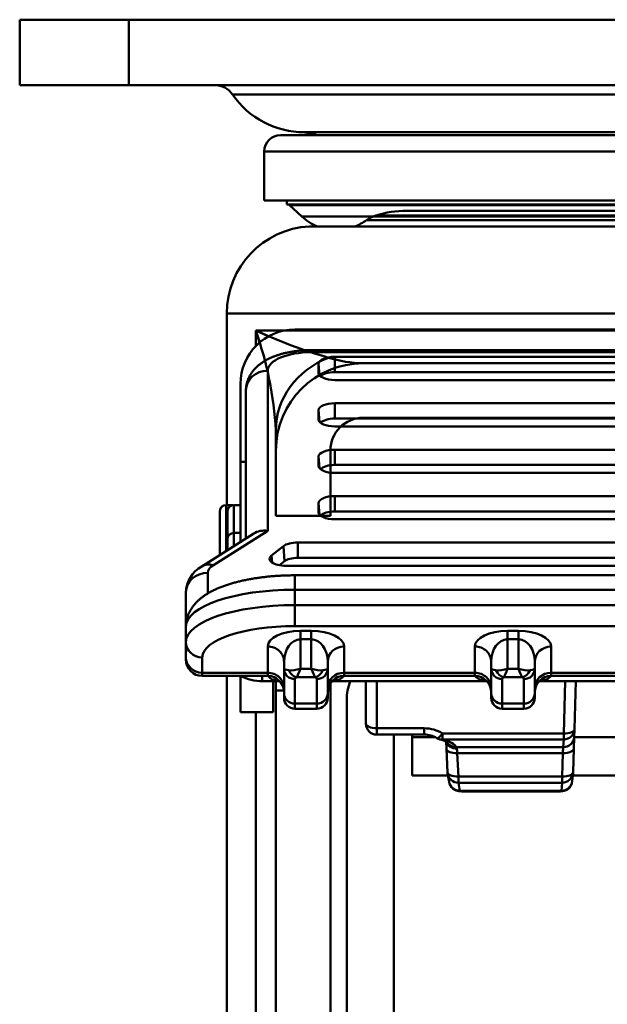
# Model space of a CAD drawing. Units: millimetres. Extents: x 0 to 2406, y 0 to 594.
# Drawn here: x 1308 to 1362, y 198 to 288 of the extents above; entities that cross this region are included whole.
import ezdxf

# ---------------------------------------------------------------- set-up
doc = ezdxf.new("R2010")
doc.units = ezdxf.units.MM
doc.header["$LTSCALE"] = 0.5
doc.layers.add('AM_VIS', color=3, linetype='Continuous', lineweight=50)

msp = doc.modelspace()

# ---------------------------------------------------------------- linework, layer by layer
at = {"layer": 'AM_VIS'}
for p, q in [((1308.3, 288.193), (1308.3, 282.193)), ((1308.3, 288.193), (1318.3, 288.193)), ((1318.3, 282.193), (1318.3, 288.193)), ((1318.3, 288.193), (1408.3, 288.193)), ((1318.3, 282.193), (1308.3, 282.193)), ((1318.3, 282.193), (1408.3, 282.193)), ((1327.823, 281.33), (1398.778, 281.33)), ((1332.23, 277.614), (1394.37, 277.614)), ((1392.196, 277.877), (1334.405, 277.877)), ((1330.73, 271.623), (1330.73, 276.114)), ((1330.73, 276.114), (1395.87, 276.114)), ((1330.73, 271.623), (1395.87, 271.623)), ((1332.8, 271.263), (1332.8, 271.623)), ((1332.8, 271.263), (1393.8, 271.263)), ((1334.192, 270.134), (1333.061, 271.183)), ((1333.061, 271.183), (1393.54, 271.183)), ((1334.192, 270.134), (1392.408, 270.134)), ((1340.969, 270.244), (1385.631, 270.244)), ((1382.801, 270.675), (1343.799, 270.675)), ((1391.726, 269.238), (1334.874, 269.238)), ((1334.874, 269.238), (1391.726, 269.238)), ((1335.034, 269.242), (1391.566, 269.242)), ((1391.566, 269.242), (1335.034, 269.242)), ((1340.108, 269.813), (1386.493, 269.813)), ((1327.3, 243.693), (1327.3, 261.249)), ((1327.3, 261.249), (1399.3, 261.249)), ((1399.3, 261.249), (1327.3, 261.249)), ((1331.123, 259.162), (1329.955, 259.69)), ((1329.956, 258.269), (1329.956, 259.693)), ((1329.956, 259.693), (1332.555, 259.693)), ((1396.644, 259.693), (1329.956, 259.693)), ((1330.309, 258.599), (1329.958, 259.694)), ((1333.55, 259.793), (1393.05, 259.793)), ((1335.05, 257.897), (1392.05, 257.897)), ((1335.05, 257.707), (1335.05, 257.897)), ((1392.05, 257.707), (1335.05, 257.707)), ((1335.713, 256.642), (1335.795, 255.583)), ((1335.713, 256.642), (1335.713, 255.791)), ((1337.213, 257.281), (1337.213, 255.879)), ((1389.888, 257.281), (1337.213, 257.281)), ((1339.8, 256.693), (1386.8, 256.693)), ((1331.05, 256.004), (1331.05, 241.333)), ((1335.713, 255.791), (1335.716, 255.749)), ((1337.213, 255.879), (1389.888, 255.879)), ((1328.55, 247.644), (1328.55, 254.793)), ((1337.213, 255.152), (1389.888, 255.152)), ((1329.05, 240.626), (1329.05, 254.194)), ((1337.213, 253.024), (1337.213, 251.622)), ((1389.888, 253.024), (1337.213, 253.024)), ((1335.713, 252.385), (1335.795, 251.326)), ((1335.713, 252.385), (1335.713, 251.534)), ((1335.713, 251.534), (1335.716, 251.492)), ((1337.213, 251.622), (1389.888, 251.622)), ((1386.8, 251.693), (1339.8, 251.693)), ((1331.8, 250.554), (1331.8, 248.693)), ((1337.213, 250.895), (1389.888, 250.895)), ((1331.8, 242.693), (1331.8, 248.693)), ((1336.8, 248.693), (1336.8, 242.693)), ((1337.213, 248.767), (1337.213, 247.365)), ((1389.888, 248.767), (1337.213, 248.767)), ((1328.55, 247.644), (1329.05, 247.644)), ((1328.55, 247.644), (1328.55, 240.311)), ((1335.713, 248.128), (1335.795, 247.069)), ((1335.713, 248.128), (1335.713, 247.277)), ((1335.713, 247.277), (1335.716, 247.235)), ((1337.213, 247.365), (1389.888, 247.365)), ((1337.213, 246.639), (1389.888, 246.639)), ((1335.713, 243.871), (1335.795, 242.812)), ((1335.713, 243.871), (1335.713, 243.02)), ((1337.213, 244.51), (1337.213, 243.108)), ((1389.888, 244.51), (1337.213, 244.51)), ((1326.65, 239.113), (1326.65, 243.093)), ((1327.85, 243.693), (1327.25, 243.693)), ((1327.25, 239.491), (1327.25, 243.693)), ((1327.35, 243.093), (1327.35, 240.541)), ((1327.85, 243.685), (1327.85, 243.693)), ((1327.95, 243.693), (1328.55, 243.693)), ((1327.95, 243.693), (1327.95, 241.141)), ((1335.713, 243.02), (1335.716, 242.978)), ((1337.213, 243.108), (1389.888, 243.108)), ((1336.8, 242.693), (1331.8, 242.693)), ((1337.213, 242.382), (1389.888, 242.382)), ((1324.997, 238.07), (1329.763, 241.076)), ((1331.05, 241.333), (1326.064, 238.188)), ((1327.95, 241.141), (1328.55, 241.141)), ((1327.95, 241.141), (1327.95, 239.933)), ((1327.35, 240.541), (1327.35, 239.554)), ((1333.807, 240.253), (1333.807, 238.851)), ((1393.193, 240.253), (1333.807, 240.253)), ((1332.487, 239.918), (1331.407, 239.067)), ((1332.487, 239.918), (1332.58, 238.539)), ((1331.407, 239.067), (1331.45, 238.428)), ((1332.122, 238.179), (1332.58, 238.539)), ((1333.807, 238.851), (1393.193, 238.851)), ((1325.55, 237.473), (1325.55, 235.583)), ((1332.727, 238.125), (1394.273, 238.125)), ((1333.55, 237.249), (1393.55, 237.249)), ((1333.55, 235.926), (1333.55, 237.249)), ((1323.55, 232.538), (1323.55, 235.664)), ((1393.55, 235.926), (1333.55, 235.926)), ((1333.55, 235.926), (1333.55, 234.515)), ((1333.55, 234.515), (1393.55, 234.515)), ((1333.55, 232.595), (1333.55, 234.515)), ((1323.55, 231.127), (1323.55, 232.538)), ((1393.55, 232.595), (1333.55, 232.595)), ((1334.05, 232.16), (1335.05, 232.16)), ((1334.05, 231.387), (1334.05, 232.16)), ((1335.05, 231.387), (1335.05, 232.16)), ((1353.05, 232.16), (1354.05, 232.16)), ((1353.05, 231.387), (1353.05, 232.16)), ((1354.05, 231.387), (1354.05, 232.16)), ((1323.55, 229.723), (1323.55, 231.127)), ((1334.05, 231.387), (1334.05, 228.672)), ((1335.05, 231.387), (1334.05, 231.387)), ((1335.05, 228.672), (1335.05, 231.387)), ((1353.05, 231.387), (1353.05, 228.672)), ((1354.05, 231.387), (1353.05, 231.387)), ((1354.05, 228.672), (1354.05, 231.387)), ((1331.05, 228.312), (1331.05, 230.722)), ((1338.05, 230.722), (1338.05, 228.312)), ((1350.05, 228.312), (1350.05, 230.722)), ((1357.05, 230.722), (1357.05, 228.312)), ((1323.55, 229.723), (1323.55, 229.516)), ((1325.05, 229.715), (1325.05, 228.312)), ((1332.55, 228.671), (1332.55, 229.311)), ((1332.55, 226.43), (1332.55, 228.671)), ((1334.05, 228.672), (1335.05, 228.672)), ((1336.55, 229.311), (1336.55, 228.671)), ((1336.55, 228.671), (1336.55, 226.43)), ((1351.55, 228.671), (1351.55, 229.311)), ((1351.55, 226.43), (1351.55, 228.671)), ((1353.05, 228.672), (1354.05, 228.672)), ((1355.55, 229.311), (1355.55, 228.671)), ((1355.55, 228.671), (1355.55, 226.43)), ((1325.05, 228.312), (1331.05, 228.312)), ((1325.05, 228.016), (1325.05, 228.312)), ((1331.05, 228.016), (1325.05, 228.016)), ((1327.3, 197.912), (1327.3, 228.016)), ((1328.55, 228.016), (1328.55, 224.693)), ((1330.55, 227.55), (1330.55, 228.016)), ((1332.137, 227.55), (1330.55, 227.55)), ((1331.05, 228.312), (1331.05, 228.016)), ((1331.55, 224.693), (1331.55, 227.55)), ((1331.8, 227.55), (1331.8, 226.693)), ((1331.8, 172.938), (1331.8, 227.55)), ((1333.55, 227.73), (1333.55, 225.489)), ((1335.404, 227.9), (1333.697, 227.9)), ((1335.55, 225.489), (1335.55, 227.73)), ((1351.137, 227.55), (1336.964, 227.55)), ((1338.05, 228.312), (1350.05, 228.312)), ((1338.05, 228.016), (1338.05, 228.312)), ((1350.05, 228.016), (1338.05, 228.016)), ((1340.05, 223.646), (1340.05, 227.55)), ((1341.05, 227.55), (1341.05, 223.22)), ((1350.05, 228.312), (1350.05, 228.016)), ((1352.55, 227.73), (1352.55, 225.489)), ((1354.404, 227.9), (1352.697, 227.9)), ((1354.55, 225.489), (1354.55, 227.73)), ((1371.137, 227.55), (1355.964, 227.55)), ((1357.05, 228.312), (1370.05, 228.312)), ((1357.05, 228.016), (1357.05, 228.312)), ((1370.05, 228.016), (1357.05, 228.016)), ((1358.203, 222.749), (1358.33, 227.55)), ((1359.319, 227.55), (1359.203, 223.148)), ((1331.8, 226.693), (1332.54, 226.693)), ((1336.561, 226.693), (1336.8, 226.693)), ((1336.8, 226.693), (1336.8, 227.345)), ((1336.8, 227.345), (1336.8, 172.938)), ((1332.55, 226.43), (1332.55, 226.016)), ((1336.55, 226.016), (1336.55, 226.43)), ((1338.3, 225.807), (1338.3, 108.579)), ((1351.55, 226.43), (1351.55, 226.016)), ((1355.55, 226.016), (1355.55, 226.43)), ((1333.55, 225.489), (1335.55, 225.489)), ((1333.55, 225.016), (1333.55, 225.489)), ((1335.55, 225.016), (1333.55, 225.016)), ((1335.55, 225.489), (1335.55, 225.016)), ((1352.55, 225.489), (1354.55, 225.489)), ((1352.55, 225.016), (1352.55, 225.489)), ((1354.55, 225.016), (1352.55, 225.016)), ((1354.55, 225.489), (1354.55, 225.016)), ((1328.55, 224.693), (1331.55, 224.693)), ((1329.956, 224.693), (1329.956, 179.181)), ((1341.05, 223.22), (1345.398, 223.22)), ((1341.05, 223.22), (1341.05, 222.646)), ((1345.398, 222.646), (1345.398, 223.22)), ((1359.201, 223.111), (1359.156, 222.403)), ((1345.398, 222.646), (1341.05, 222.646)), ((1342.611, 222.646), (1342.611, 103.627)), ((1344.3, 222.394), (1344.3, 222.646)), ((1344.3, 222.394), (1346.439, 222.394)), ((1344.3, 222.394), (1344.3, 218.898)), ((1347.087, 222.749), (1358.203, 222.749)), ((1347.087, 222.749), (1347.087, 222.203)), ((1358.203, 222.203), (1347.087, 222.203)), ((1358.158, 221.495), (1358.203, 222.203)), ((1358.203, 222.203), (1358.203, 222.749)), ((1359.154, 222.403), (1359.12, 221.348)), ((1359.155, 222.394), (1367.945, 222.394)), ((1347.442, 221.329), (1347.408, 221.995)), ((1347.538, 219.179), (1347.441, 221.329)), ((1358.158, 221.495), (1348.339, 221.495)), ((1359.121, 221.348), (1359.064, 219.197)), ((1358.121, 220.948), (1348.44, 220.948)), ((1348.44, 220.948), (1348.537, 218.798)), ((1358.064, 218.798), (1358.121, 220.948)), ((1344.3, 218.898), (1347.58, 218.898)), ((1347.691, 218.298), (1347.554, 219.042)), ((1358.064, 218.798), (1348.537, 218.798)), ((1348.537, 218.23), (1348.537, 218.798)), ((1358.064, 218.798), (1358.064, 218.23)), ((1359.058, 219.116), (1358.978, 218.372)), ((1359.035, 218.898), (1368.066, 218.898)), ((1358.064, 218.23), (1348.537, 218.23)), ((1348.537, 218.23), (1348.674, 217.487)), ((1357.984, 217.487), (1358.064, 218.23)), ((1357.984, 217.487), (1348.674, 217.487)), ((1348.674, 217.48), (1348.674, 217.487)), ((1357.984, 217.48), (1348.674, 217.48)), ((1348.813, 217.48), (1348.818, 217.439)), ((1357.9, 217.439), (1348.818, 217.439)), ((1357.9, 217.439), (1357.902, 217.48)), ((1357.984, 217.487), (1357.984, 217.48))]:
    msp.add_line(p, q, dxfattribs=at)
for centre, radius, start, end in [((1326.177, 280.193), 2, 34.63504, 90), ((1334.405, 285.877), 8, 214.63504, 270), ((1332.23, 276.114), 1.5, 90, 180), ((1333.331, 285.55), 8, 277.2537, 286.42564), ((1332.857, 270.963), 0.3, 47.15433, 90), ((1337.3, 273.484), 4.57, 227.15433, 248.16304), ((1341.863, 267.38), 3, 107.33361, 125.80682), ((1343.799, 261.175), 9.5, 90, 107.33361), ((1335.3, 261.249), 8, 93.05052, 180), ((1335.3, 261.249), 8, 93.05052, 180), ((1335.034, 266.242), 3, 90, 93.05052), ((1335.034, 266.242), 3, 90, 93.05052), ((1337.299, 273.706), 4.8, 291.5718, 305.80682), ((1333.55, 254.793), 5, 90, 180), ((1298.447, 248.579), 33.411, 3.38815, 19.42923), ((1350.584, 304.678), 49.489, 245.3663, 253.60878), ((1339.8, 248.693), 8, 90, 180), ((1340.015, 268.271), 11.58, 252.94155, 268.93692), ((1339.8, 248.693), 3, 90, 180), ((1327.25, 243.093), 0.6, 90, 180), ((1327.95, 243.093), 0.6, 90, 180), ((1327.95, 240.541), 0.6, 90, 180), ((1326.432, 235.569), 2.884, 119.8556, 178.11639), ((1325.05, 229.516), 1.5, 180, 270), ((1330.462, 231.56), 4.01, 242.07466, 271.26514), ((1331.05, 226.516), 1.5, 0, 90), ((1338.05, 226.516), 1.5, 90, 180), ((1343.3, 225.807), 5, 159.60087, 180), ((1350.05, 226.516), 1.5, 0, 90), ((1357.05, 226.516), 1.5, 90, 180), ((1333.55, 226.016), 1, 180, 270), ((1335.55, 226.016), 1, 270, 0), ((1352.55, 226.016), 1, 180, 270), ((1354.55, 226.016), 1, 270, 0), ((1341.05, 223.646), 1, 180, 270), ((1358.203, 223.175), 1, 356.35729, 358.48824), ((1345.409, 220.419), 2.226, 58.77948, 90.26489), ((1347.087, 223.175), 1, 238.34704, 255.66435), ((1346.543, 220.554), 1.679, 55.2427, 79.82143), ((1348.196, 221.354), 0.201, 5.23484, 44.39633), ((1348.537, 219.224), 1, 182.58252, 190.44779), ((1358.064, 219.224), 1, 353.84194, 358.48824), ((1348.674, 218.48), 1, 190.44779, 270), ((1357.984, 218.48), 1, 270, 353.84194)]:
    msp.add_arc(centre, radius, start, end, dxfattribs=at)
at = {"layer": 'AM_VIS', "extrusion": (0, 0, -1)}
for centre, major_axis, ratio, start_param, end_param in [((1335.05, 256.004), (-4, 0), 0.425697, 0, 1.570796), ((1337.213, 256.642), (1.5, 0), 0.425697, 3.141593, 4.712389), ((1331.05, 254.194), (-2, 0), 0.904866, 0, 1.570796), ((1337.213, 255.791), (-1.5, 0), 0.425697, 4.712389, 6.283185), ((1337.213, 255.285), (1.395, 0), 0.425697, 3.482501, 4.712389), ((1337.213, 252.385), (1.5, 0), 0.425697, 3.141593, 4.712389), ((1337.213, 251.534), (-1.5, 0), 0.425697, 4.712389, 6.283185), ((1337.213, 251.028), (-1.395, 0), 0.425697, 0.340908, 1.570796), ((1337.213, 248.128), (1.5, 0), 0.425697, 3.141593, 4.712389), ((1337.213, 247.277), (-1.5, 0), 0.425697, 4.712389, 6.283185), ((1337.213, 246.771), (-1.395, 0), 0.425697, 0.340908, 1.570796), ((1337.213, 243.871), (1.5, 0), 0.425697, 3.141593, 4.712389), ((1337.213, 243.02), (-1.5, 0), 0.425697, 4.712389, 6.283185), ((1337.213, 242.514), (-1.395, 0), 0.425697, 0.340908, 1.570796), ((1331.05, 239.523), (-1.813, 1), 0.844223, 0.435808, 1.134988), ((1333.807, 239.615), (1.5, 0), 0.425697, 3.636726, 4.712389), ((1332.727, 238.763), (1.5, 0), 0.425697, 1.570796, 3.636726), ((1333.807, 238.257), (1.395, 0), 0.425697, 3.636726, 4.712389), ((1325.55, 235.664), (-2, 0), 0.904866, 0, 1.570796), ((1326.064, 236.378), (-1.067, 1.692), 0.749997, 0, 0.699179), ((1328.55, 237.473), (-3, 0), 0.425697, 0, 0.59375), ((1333.55, 232.538), (10, 0), 0.338823, 3.141593, 4.712389), ((1333.55, 231.127), (10, 0), 0.338823, 3.141593, 4.712389), ((1333.55, 229.715), (-8.5, 0), 0.338823, 0, 1.570796), ((1334.05, 230.722), (-3, 0), 0.479169, 0, 1.570796), ((1335.05, 230.722), (3, 0), 0.479169, -1.570796, 0), ((1353.05, 230.722), (-3, 0), 0.479169, 0, 1.570796), ((1354.05, 230.722), (3, 0), 0.479169, -1.570796, 0), ((1325.05, 231.127), (-1.5, 0), 0.94085, 4.712389, 6.283185), ((1334.05, 229.311), (0, 2.076), 0.722525, 4.712389, 6.283185), ((1335.05, 229.311), (0, 2.076), 0.722525, 0, 1.570796), ((1353.05, 229.311), (0, 2.076), 0.722525, 4.712389, 6.283185), ((1354.05, 229.311), (0, 2.076), 0.722525, 0, 1.570796), ((1331.05, 229.311), (-1.5, 0), 0.94085, 1.570796, 3.141593), ((1338.05, 229.311), (1.5, 0), 0.94085, 3.141593, 4.712389), ((1350.05, 229.311), (-1.5, 0), 0.94085, 1.570796, 3.141593), ((1357.05, 229.311), (1.5, 0), 0.94085, 3.141593, 4.712389), ((1325.05, 229.723), (-1.5, 0), 0.94085, 4.712389, 6.283185), ((1334.05, 228.671), (1.5, 0), 0.124075, 2.356194, 3.141593), ((1333.55, 228.671), (-1, 0), 0.94085, 4.712389, 6.283185), ((1334.05, 229.311), (1.486, 0.536), 0.383943, 1.708353, 2.493752), ((1333.697, 228.84), (-0.432, 0.902), 0.768201, 3.699296, 4.746493), ((1334.05, 229.311), (0.461, 1.499), 0.129863, 1.970645, 2.756043), ((1335.05, 229.311), (-0.461, 1.499), 0.129863, 3.527142, 4.312541), ((1335.05, 229.311), (-1.486, 0.536), 0.383943, 3.789434, 4.574832), ((1335.404, 228.84), (0.432, 0.902), 0.768201, 1.536692, 2.583889), ((1335.55, 228.671), (1, 0), 0.94085, 0, 1.570796), ((1335.05, 228.671), (-1.5, 0), 0.124075, 3.141593, 3.926991), ((1353.05, 228.671), (1.5, 0), 0.124075, 2.356194, 3.141593), ((1352.55, 228.671), (-1, 0), 0.94085, 4.712389, 6.283185), ((1353.05, 229.311), (1.486, 0.536), 0.383943, 1.708353, 2.493752), ((1352.697, 228.84), (-0.432, 0.902), 0.768201, 3.699296, 4.746493), ((1353.05, 229.311), (0.461, 1.499), 0.129863, 1.970645, 2.756043), ((1354.05, 229.311), (-0.461, 1.499), 0.129863, 3.527142, 4.312541), ((1354.05, 229.311), (-1.486, 0.536), 0.383943, 3.789434, 4.574832), ((1354.404, 228.84), (0.432, 0.902), 0.768201, 1.536692, 2.583889), ((1354.55, 228.671), (1, 0), 0.94085, 0, 1.570796), ((1354.05, 228.671), (-1.5, 0), 0.124075, 3.141593, 3.926991), ((1331.05, 226.901), (-1.5, 0), 0.94085, 1.570796, 3.141593), ((1334.05, 227.73), (-0.5, 0), 0.479169, 0, 0.785398), ((1335.05, 227.73), (0.5, 0), 0.479169, -0.785398, 0), ((1338.05, 226.901), (1.5, 0), 0.94085, 3.141593, 4.712389), ((1350.05, 226.901), (-1.5, 0), 0.94085, 1.570796, 3.141593), ((1353.05, 227.73), (-0.5, 0), 0.479169, 0, 0.785398), ((1354.05, 227.73), (0.5, 0), 0.479169, -0.785398, 0), ((1357.05, 226.901), (1.5, 0), 0.94085, 3.141593, 4.712389), ((1333.55, 226.43), (-1, 0), 0.94085, 4.712389, 6.283185), ((1335.55, 226.43), (1, 0), 0.94085, 0, 1.570796), ((1352.55, 226.43), (-1, 0), 0.94085, 4.712389, 6.283185), ((1354.55, 226.43), (1, 0), 0.94085, 0, 1.570796), ((1341.05, 223.646), (-1, 0), 0.425697, 4.712389, 6.283185), ((1345.398, 220.505), (3, 0), 0.904866, -1.570796, -0.972736), ((1358.203, 223.175), (-1, 0.026), 0.425576, 3.141593, 4.701158), ((1358.203, 223.175), (-0.998, 0.064), 0.971895, 3.141593, 4.650594), ((1347.087, 223.175), (0.525, 0.851), 0.239685, 1.941607, 3.141593), ((1347.087, 223.175), (0.248, 0.969), 0.715536, 2.798555, 3.141593), ((1345.398, 221.273), (-3, 0), 0.375109, 2.168857, 2.943017), ((1358.158, 222.467), (-0.998, 0.064), 0.971895, 3.141593, 4.650594), ((1348.396, 222.222), (0.998, 0.065), 0.849428, 1.625916, 2.929901), ((1348.44, 221.374), (0.999, 0.045), 0.425343, 1.589979, 3.141593), ((1348.339, 222.467), (0.881, 0.473), 0.964373, 2.048218, 3.081347), ((1348.44, 220.523), (-0.074, 1), 0.034559, 0.557507, 1.13362), ((1358.121, 220.523), (0.043, 1), 0.020294, -1.131942, -0.23806), ((1358.121, 221.374), (-1, 0.026), 0.425576, 3.141593, 4.701158), ((1348.537, 219.224), (0.999, 0.045), 0.425343, 1.589979, 3.141593), ((1348.537, 219.224), (0.983, 0.181), 0.9929, 1.751878, 3.141593), ((1358.064, 219.224), (-1, 0.026), 0.425576, 3.141593, 4.701158), ((1358.064, 219.224), (-0.994, 0.107), 0.993052, 3.141593, 4.605652), ((1348.674, 218.48), (0.983, 0.181), 0.9929, 1.751878, 3.141593), ((1348.85, 218.118), (1, 0.04), 0.678109, 1.6297, 2.614929), ((1357.881, 218.118), (-1, 0.023), 0.67909, 3.244972, 4.677841), ((1357.984, 218.48), (-0.994, 0.107), 0.993052, 3.141593, 4.605652)]:
    msp.add_ellipse(centre, major_axis=major_axis, ratio=ratio, start_param=start_param, end_param=end_param, dxfattribs=at)
at = {"layer": 'AM_VIS'}
for centre, major_axis, ratio, start_param, end_param in [((1339.8, 250.554), (-8, 0), 0.905568, -1.161728, 0), ((1363.3, 197.912), (0, 66.462), 0.54166, 1.570796, 1.8563)]:
    msp.add_ellipse(centre, major_axis=major_axis, ratio=ratio, start_param=start_param, end_param=end_param, dxfattribs=at)
for points, knots in [([(1329.05, 254.194), (1329.05, 254.231), (1329.051, 254.268), (1329.054, 254.342), (1329.056, 254.379), (1329.062, 254.453), (1329.066, 254.49), (1329.075, 254.563), (1329.08, 254.599), (1329.092, 254.672), (1329.099, 254.708), (1329.113, 254.779), (1329.121, 254.814), (1329.138, 254.884), (1329.148, 254.919), (1329.167, 254.988), (1329.178, 255.022), (1329.2, 255.089), (1329.212, 255.122), (1329.237, 255.191), (1329.251, 255.227), (1329.281, 255.298), (1329.296, 255.333), (1329.328, 255.401), (1329.345, 255.435), (1329.379, 255.501), (1329.396, 255.534), (1329.432, 255.598), (1329.45, 255.629), (1329.488, 255.691), (1329.507, 255.721), (1329.546, 255.781), (1329.566, 255.81), (1329.606, 255.867), (1329.627, 255.895), (1329.668, 255.95), (1329.689, 255.977), (1329.737, 256.035), (1329.763, 256.067), (1329.817, 256.129), (1329.844, 256.159), (1329.899, 256.217), (1329.926, 256.246), (1329.982, 256.302), (1330.01, 256.329), (1330.067, 256.383), (1330.096, 256.409), (1330.154, 256.459), (1330.183, 256.484), (1330.241, 256.533), (1330.27, 256.557), (1330.329, 256.603), (1330.359, 256.626), (1330.419, 256.67), (1330.449, 256.692), (1330.509, 256.734), (1330.54, 256.755), (1330.61, 256.802), (1330.651, 256.828), (1330.732, 256.879), (1330.773, 256.903), (1330.856, 256.951), (1330.897, 256.975), (1330.981, 257.02), (1331.023, 257.042), (1331.107, 257.086), (1331.149, 257.107), (1331.235, 257.147), (1331.278, 257.167), (1331.364, 257.206), (1331.407, 257.225), (1331.494, 257.262), (1331.538, 257.28), (1331.626, 257.315), (1331.67, 257.332), (1331.759, 257.365), (1331.804, 257.381), (1331.899, 257.414), (1331.949, 257.431), (1332.05, 257.464), (1332.101, 257.48), (1332.203, 257.511), (1332.254, 257.526), (1332.357, 257.555), (1332.409, 257.569), (1332.513, 257.596), (1332.565, 257.609), (1332.67, 257.634), (1332.723, 257.647), (1332.829, 257.67), (1332.882, 257.681), (1332.989, 257.703), (1333.043, 257.713), (1333.151, 257.733), (1333.205, 257.743), (1333.313, 257.761), (1333.368, 257.77), (1333.477, 257.786), (1333.532, 257.794), (1333.642, 257.808), (1333.697, 257.815), (1333.808, 257.828), (1333.863, 257.834), (1333.974, 257.846), (1334.03, 257.851), (1334.142, 257.861), (1334.198, 257.865), (1334.31, 257.873), (1334.366, 257.876), (1334.478, 257.883), (1334.534, 257.885), (1334.647, 257.89), (1334.703, 257.892), (1334.808, 257.894), (1334.857, 257.895), (1334.953, 257.897), (1335.002, 257.897), (1335.05, 257.897)], [0, 0, 0, 0, 0.017388, 0.017388, 0.034776, 0.034776, 0.052164, 0.052164, 0.069552, 0.069552, 0.086941, 0.086941, 0.104329, 0.104329, 0.121717, 0.121717, 0.139105, 0.139105, 0.156493, 0.156493, 0.175862, 0.175862, 0.19523, 0.19523, 0.214599, 0.214599, 0.233968, 0.233968, 0.253337, 0.253337, 0.272705, 0.272705, 0.292074, 0.292074, 0.311443, 0.311443, 0.330812, 0.330812, 0.354573, 0.354573, 0.378334, 0.378334, 0.402096, 0.402096, 0.425857, 0.425857, 0.449618, 0.449618, 0.47338, 0.47338, 0.497141, 0.497141, 0.520902, 0.520902, 0.544663, 0.544663, 0.568425, 0.568425, 0.599841, 0.599841, 0.631257, 0.631257, 0.662673, 0.662673, 0.694088, 0.694088, 0.725504, 0.725504, 0.75692, 0.75692, 0.788336, 0.788336, 0.819752, 0.819752, 0.851168, 0.851168, 0.882584, 0.882584, 0.917491, 0.917491, 0.952397, 0.952397, 0.987304, 0.987304, 1.02221, 1.02221, 1.057117, 1.057117, 1.092024, 1.092024, 1.12693, 1.12693, 1.161837, 1.161837, 1.196743, 1.196743, 1.23165, 1.23165, 1.266556, 1.266556, 1.301463, 1.301463, 1.33637, 1.33637, 1.371276, 1.371276, 1.406183, 1.406183, 1.441089, 1.441089, 1.475996, 1.475996, 1.510903, 1.510903, 1.540849, 1.540849, 1.570796, 1.570796, 1.570796, 1.570796]), ([(1323.55, 232.538), (1323.55, 232.576), (1323.551, 232.613), (1323.554, 232.688), (1323.556, 232.726), (1323.562, 232.8), (1323.565, 232.838), (1323.574, 232.912), (1323.579, 232.949), (1323.59, 233.022), (1323.597, 233.059), (1323.611, 233.131), (1323.618, 233.167), (1323.635, 233.239), (1323.644, 233.274), (1323.663, 233.345), (1323.673, 233.379), (1323.695, 233.448), (1323.706, 233.482), (1323.729, 233.55), (1323.742, 233.583), (1323.767, 233.649), (1323.781, 233.682), (1323.81, 233.751), (1323.827, 233.788), (1323.862, 233.861), (1323.88, 233.897), (1323.916, 233.968), (1323.935, 234.003), (1323.974, 234.071), (1323.994, 234.105), (1324.034, 234.171), (1324.055, 234.203), (1324.097, 234.267), (1324.119, 234.298), (1324.162, 234.36), (1324.185, 234.39), (1324.23, 234.449), (1324.252, 234.478), (1324.299, 234.536), (1324.322, 234.564), (1324.369, 234.619), (1324.393, 234.646), (1324.441, 234.7), (1324.466, 234.726), (1324.523, 234.786), (1324.557, 234.82), (1324.624, 234.886), (1324.658, 234.918), (1324.727, 234.981), (1324.761, 235.012), (1324.832, 235.073), (1324.867, 235.102), (1324.938, 235.16), (1324.974, 235.189), (1325.047, 235.244), (1325.083, 235.272), (1325.157, 235.325), (1325.194, 235.352), (1325.269, 235.403), (1325.307, 235.429), (1325.382, 235.479), (1325.421, 235.503), (1325.498, 235.551), (1325.537, 235.575), (1325.615, 235.621), (1325.654, 235.644), (1325.733, 235.689), (1325.773, 235.711), (1325.854, 235.755), (1325.894, 235.776), (1325.987, 235.824), (1326.039, 235.851), (1326.145, 235.903), (1326.199, 235.928), (1326.307, 235.978), (1326.361, 236.002), (1326.471, 236.051), (1326.526, 236.074), (1326.637, 236.121), (1326.694, 236.143), (1326.807, 236.188), (1326.864, 236.21), (1326.98, 236.253), (1327.038, 236.274), (1327.155, 236.316), (1327.214, 236.336), (1327.333, 236.376), (1327.393, 236.396), (1327.514, 236.435), (1327.575, 236.454), (1327.698, 236.491), (1327.759, 236.509), (1327.884, 236.545), (1327.947, 236.562), (1328.068, 236.595), (1328.127, 236.611), (1328.245, 236.642), (1328.304, 236.657), (1328.424, 236.686), (1328.484, 236.701), (1328.605, 236.729), (1328.665, 236.743), (1328.788, 236.77), (1328.849, 236.783), (1328.973, 236.809), (1329.035, 236.822), (1329.16, 236.847), (1329.223, 236.859), (1329.349, 236.883), (1329.412, 236.895), (1329.54, 236.917), (1329.604, 236.928), (1329.732, 236.95), (1329.797, 236.961), (1329.926, 236.981), (1329.991, 236.991), (1330.122, 237.01), (1330.188, 237.02), (1330.319, 237.038), (1330.385, 237.047), (1330.518, 237.064), (1330.585, 237.072), (1330.718, 237.088), (1330.785, 237.096), (1330.92, 237.111), (1330.987, 237.118), (1331.122, 237.131), (1331.19, 237.138), (1331.326, 237.151), (1331.394, 237.157), (1331.531, 237.168), (1331.599, 237.173), (1331.736, 237.184), (1331.805, 237.189), (1331.943, 237.198), (1332.012, 237.202), (1332.15, 237.21), (1332.219, 237.214), (1332.358, 237.221), (1332.427, 237.224), (1332.566, 237.23), (1332.636, 237.232), (1332.775, 237.237), (1332.845, 237.239), (1332.984, 237.242), (1333.054, 237.244), (1333.195, 237.246), (1333.266, 237.247), (1333.408, 237.248), (1333.479, 237.249), (1333.55, 237.249)], [0, 0, 0, 0, 0.01309, 0.01309, 0.02618, 0.02618, 0.039269, 0.039269, 0.052359, 0.052359, 0.065449, 0.065449, 0.078539, 0.078539, 0.091629, 0.091629, 0.104718, 0.104718, 0.117808, 0.117808, 0.130898, 0.130898, 0.143988, 0.143988, 0.159308, 0.159308, 0.174627, 0.174627, 0.189947, 0.189947, 0.205267, 0.205267, 0.220587, 0.220587, 0.235907, 0.235907, 0.251227, 0.251227, 0.266547, 0.266547, 0.281867, 0.281867, 0.297187, 0.297187, 0.312507, 0.312507, 0.33302, 0.33302, 0.353533, 0.353533, 0.374047, 0.374047, 0.39456, 0.39456, 0.415073, 0.415073, 0.435587, 0.435587, 0.4561, 0.4561, 0.476614, 0.476614, 0.497127, 0.497127, 0.51764, 0.51764, 0.538154, 0.538154, 0.558667, 0.558667, 0.579181, 0.579181, 0.605361, 0.605361, 0.631541, 0.631541, 0.65772, 0.65772, 0.6839, 0.6839, 0.71008, 0.71008, 0.73626, 0.73626, 0.76244, 0.76244, 0.78862, 0.78862, 0.8148, 0.8148, 0.84098, 0.84098, 0.86716, 0.86716, 0.89334, 0.89334, 0.917506, 0.917506, 0.941672, 0.941672, 0.965838, 0.965838, 0.990004, 0.990004, 1.01417, 1.01417, 1.038337, 1.038337, 1.062503, 1.062503, 1.086669, 1.086669, 1.110835, 1.110835, 1.135001, 1.135001, 1.159167, 1.159167, 1.183333, 1.183333, 1.207499, 1.207499, 1.231665, 1.231665, 1.255831, 1.255831, 1.279997, 1.279997, 1.304164, 1.304164, 1.32833, 1.32833, 1.352496, 1.352496, 1.376662, 1.376662, 1.400828, 1.400828, 1.424994, 1.424994, 1.44916, 1.44916, 1.473326, 1.473326, 1.497492, 1.497492, 1.521658, 1.521658, 1.546227, 1.546227, 1.570796, 1.570796, 1.570796, 1.570796]), ([(1332.128, 227.56), (1331.928, 227.574), (1331.741, 227.606), (1331.427, 227.71), (1331.296, 227.778), (1331.155, 227.911), (1331.117, 227.961), (1331.091, 228.016)], [2.173565, 2.173565, 2.173565, 2.173565, 3.160149, 3.160149, 4.067739, 4.067739, 4.52609, 4.52609, 4.52609, 4.52609]), ([(1336.972, 227.56), (1337.172, 227.574), (1337.358, 227.606), (1337.672, 227.709), (1337.803, 227.777), (1337.945, 227.91), (1337.984, 227.961), (1338.01, 228.016)], [2.173776, 2.173776, 2.173776, 2.173776, 3.155861, 3.155861, 4.063451, 4.063451, 4.524042, 4.524042, 4.524042, 4.524042]), ([(1351.128, 227.56), (1350.929, 227.574), (1350.742, 227.606), (1350.429, 227.709), (1350.297, 227.777), (1350.155, 227.91), (1350.117, 227.961), (1350.091, 228.016)], [2.174149, 2.174149, 2.174149, 2.174149, 3.155034, 3.155034, 4.062624, 4.062624, 4.523074, 4.523074, 4.523074, 4.523074]), ([(1355.972, 227.56), (1356.172, 227.574), (1356.358, 227.606), (1356.672, 227.709), (1356.803, 227.777), (1356.945, 227.91), (1356.984, 227.961), (1357.01, 228.016)], [2.173776, 2.173776, 2.173776, 2.173776, 3.155861, 3.155861, 4.063451, 4.063451, 4.524042, 4.524042, 4.524042, 4.524042])]:
    msp.add_open_spline(points, degree=3, knots=knots, dxfattribs=at)

doc.saveas('drawing.dxf')
